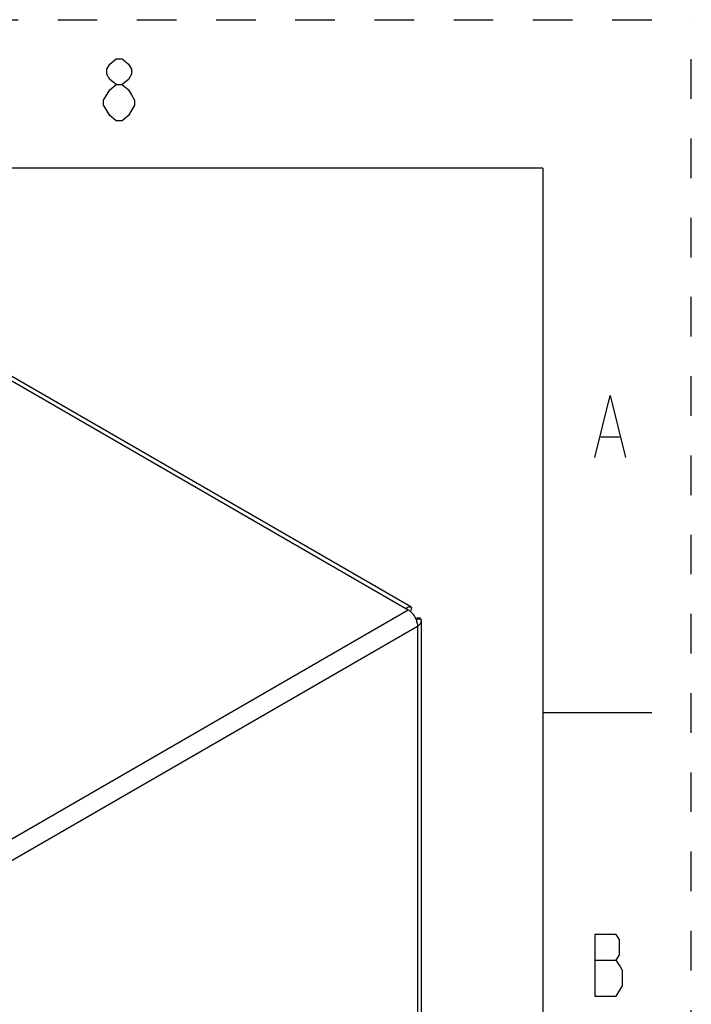
# Model space of a CAD drawing. Units: inches. Extents: x 0 to 17, y 0 to 11.
# Drawn here: x 15.3 to 17, y 8.5 to 11 of the extents above; entities that cross this region are included whole.
import ezdxf

# ---------------------------------------------------------------- set-up
doc = ezdxf.new("R2010")
doc.units = ezdxf.units.IN
doc.header["$LTSCALE"] = 0.935
doc.header["$MEASUREMENT"] = 0
doc.linetypes.add('HIDDEN', pattern=[0.2, 0.1, -0.1])
doc.layers.get('0').update_dxf_attribs({"linetype": 'CONTINUOUS'})
doc.layers.add('DEFAULT_2', color=8, linetype='HIDDEN')

msp = doc.modelspace()

# ---------------------------------------------------------------- linework, layer by layer
at = {"color": 7, "linetype": 'CONTINUOUS'}
for p, q in [((16.625, 10.625), (0.375, 10.625)), ((16.625, 10.625), (16.625, 0.375)), ((14.7956, 10.3701), (16.2847, 9.5104)), ((16.2919, 9.5176), (14.8124, 10.3718)), ((15.2413, 8.908), (16.2847, 9.5104)), ((16.2787, 9.5139), (16.2824, 9.5158)), ((16.3039, 9.4871), (16.3084, 9.4897)), ((16.3044, 9.486), (16.3171, 9.488)), ((16.3171, 9.488), (16.3152, 9.489)), ((16.3183, 9.4832), (16.3171, 9.488)), ((16.3183, 6.859), (16.3183, 9.483)), ((15.265, 8.8669), (16.3084, 9.4693)), ((16.3084, 9.4693), (16.3084, 6.8453)), ((16.9, 9.25), (16.625, 9.25))]:
    msp.add_line(p, q, dxfattribs=at)
at = {"color": 2, "linetype": 'CONTINUOUS'}
for p, q in [((16.7716, 9.9471), (16.8184, 9.9471)), ((16.756, 8.6261), (16.8106, 8.6261))]:
    msp.add_line(p, q, dxfattribs=at)
for points in [[(15.5472, 10.8361), (15.5316, 10.8491), (15.5238, 10.8621), (15.5238, 10.8751), (15.5316, 10.8881), (15.5472, 10.9011), (15.5628, 10.9011), (15.5784, 10.8881), (15.5862, 10.8751), (15.5862, 10.8621), (15.5784, 10.8491), (15.5628, 10.8361)], [(15.5472, 10.7451), (15.5316, 10.7581), (15.5238, 10.7711), (15.516, 10.7841), (15.516, 10.7971), (15.5316, 10.8231)], [(15.5316, 10.8231), (15.5472, 10.8361), (15.5628, 10.8361), (15.5784, 10.8231), (15.5862, 10.8101), (15.594, 10.7971), (15.594, 10.7841), (15.5784, 10.7581)], [(15.5784, 10.7581), (15.5628, 10.7451), (15.5472, 10.7451)], [(16.756, 9.8951), (16.795, 10.0511), (16.834, 9.8951)], [(16.8106, 8.5351), (16.8262, 8.5611), (16.8262, 8.6001), (16.8184, 8.6131), (16.8106, 8.6261), (16.8184, 8.6391), (16.8184, 8.6781), (16.8106, 8.6911), (16.756, 8.6911)], [(16.756, 8.6911), (16.756, 8.5351), (16.8106, 8.5351)]]:
    msp.add_lwpolyline(points, dxfattribs=at)
at = {"color": 7, "linetype": 'CONTINUOUS'}
for centre, radius, start, end in [((16.2637, 9.5235), 0.0313, 328.4642, 329.9556), ((16.2609, 9.4672), 0.0477, 12.5118, 16.5623)]:
    msp.add_arc(centre, radius, start, end, dxfattribs=at)
for points, knots in [([(16.2824, 9.5158), (16.2838, 9.5165), (16.2858, 9.5173), (16.2884, 9.5179), (16.2895, 9.518), (16.2901, 9.518)], [0, 0, 0, 0, 0.572772, 0.805309, 1, 1, 1, 1]), ([(16.2847, 9.5104), (16.2872, 9.5089), (16.292, 9.5052), (16.2982, 9.4982), (16.3033, 9.49), (16.3057, 9.4839), (16.3066, 9.4808)], [0, 0, 0, 0, 0.228921, 0.481182, 0.742969, 1, 1, 1, 1]), ([(16.2901, 9.518), (16.2902, 9.518), (16.2909, 9.518), (16.2915, 9.5178), (16.2919, 9.5176)], [0, 0, 0, 0, 0.279786, 1, 1, 1, 1]), ([(16.2919, 9.5176), (16.2922, 9.5174), (16.2926, 9.5171), (16.2931, 9.5163), (16.2933, 9.5153), (16.2932, 9.5142), (16.293, 9.5129), (16.2923, 9.5107), (16.2914, 9.509), (16.2908, 9.5078)], [0, 0, 0, 0, 0.07776, 0.156347, 0.244286, 0.348657, 0.474331, 0.624197, 1, 1, 1, 1]), ([(16.3075, 9.4776), (16.3076, 9.4769), (16.3082, 9.4741), (16.3084, 9.4713), (16.3084, 9.4693)], [0, 0, 0, 0, 0.261769, 1, 1, 1, 1]), ([(16.3152, 9.489), (16.3142, 9.4893), (16.312, 9.4897), (16.3097, 9.4897), (16.3084, 9.4897)], [0, 0, 0, 0, 0.432768, 1, 1, 1, 1]), ([(16.3084, 9.4693), (16.3099, 9.4701), (16.3126, 9.472), (16.3158, 9.4754), (16.3178, 9.4792), (16.3183, 9.4819), (16.3183, 9.4832)], [0, 0, 0, 0, 0.288111, 0.547893, 0.781719, 1, 1, 1, 1])]:
    msp.add_open_spline(points, degree=3, knots=knots, dxfattribs=at)
at = {"layer": 'DEFAULT_2', "color": 8, "linetype": 'HIDDEN'}
for p in [(0, 11), (17, 0)]:
    msp.add_line(p, (17, 11), dxfattribs=at)

doc.saveas('drawing.dxf')
